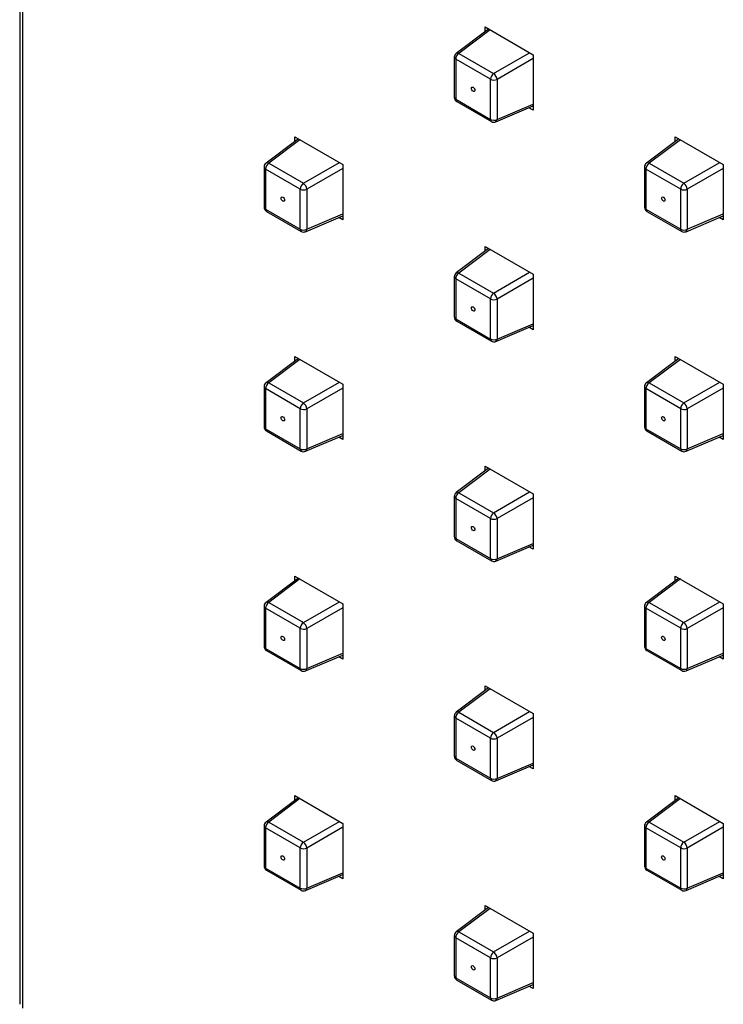
# Model space of a CAD drawing. Units: inches. Extents: x -8.7 to 36.1, y -6.5 to 34.2.
# Drawn here: x 24.3 to 27.2, y 18.2 to 22.2 of the extents above; entities that cross this region are included whole.
import ezdxf

# ---------------------------------------------------------------- set-up
doc = ezdxf.new("R2010")
doc.units = ezdxf.units.IN
doc.header["$MEASUREMENT"] = 0
doc.layers.add('Default', color=7, linetype='Continuous')
doc.layers.add('REG_CUADRADA', color=7, linetype='Continuous')

# ---------------------------------------------------------------- blocks, each defined once
blk = doc.blocks.new('SE3')
at = {"layer": 'REG_CUADRADA', "color": 7, "linetype": 'Continuous'}
for p, q in [((24.267, 30.9654), (24.267, 18.1725)), ((24.2787, 30.949), (24.2787, 18.1561)), ((26.2019, 22.1971), (26.0682, 22.0966)), ((26.2084, 22.1933), (26.0792, 22.0964)), ((26.1872, 22.2055), (26.3852, 22.0912)), ((26.1872, 22.186), (26.1872, 22.2055)), ((26.2014, 22.1966), (26.2014, 22.1974)), ((26.0602, 22.0806), (26.0602, 21.9151)), ((26.2094, 21.9897), (26.0661, 22.0725)), ((26.0661, 22.0725), (26.0661, 21.907)), ((26.0792, 22.0964), (26.2225, 22.0136)), ((26.2225, 22.0136), (26.3711, 22.0994)), ((26.3852, 22.0749), (26.2367, 21.9892)), ((26.3852, 22.0912), (26.3852, 21.8626)), ((26.2094, 21.8242), (26.2094, 21.9897)), ((26.2367, 21.9892), (26.2367, 21.8237)), ((26.0661, 21.907), (26.2094, 21.8242)), ((26.0702, 21.8978), (26.2135, 21.8151)), ((26.2314, 21.814), (26.3852, 21.8796)), ((26.2367, 21.8237), (26.3852, 21.887)), ((26.3852, 21.8626), (26.3683, 21.8724)), ((26.3852, 21.879), (26.3846, 21.8793)), ((25.417, 21.7439), (25.2833, 21.6435)), ((25.4235, 21.7402), (25.2943, 21.6432)), ((25.4023, 21.7524), (25.6003, 21.6381)), ((25.4023, 21.7329), (25.4023, 21.7524)), ((25.4165, 21.7435), (25.4165, 21.7442)), ((26.9868, 21.7439), (26.8531, 21.6435)), ((26.9932, 21.7402), (26.8641, 21.6432)), ((26.9721, 21.7524), (27.1701, 21.6381)), ((26.9721, 21.7329), (26.9721, 21.7524)), ((26.9863, 21.7435), (26.9863, 21.7442)), ((25.2753, 21.6275), (25.2753, 21.462)), ((25.4245, 21.5366), (25.2812, 21.6193)), ((25.2812, 21.6193), (25.2812, 21.4538)), ((25.2943, 21.6432), (25.4377, 21.5605)), ((25.4377, 21.5605), (25.5862, 21.6462)), ((25.6003, 21.6218), (25.4518, 21.536)), ((25.6003, 21.6381), (25.6003, 21.4095)), ((26.8451, 21.6275), (26.8451, 21.462)), ((26.9943, 21.5366), (26.8509, 21.6193)), ((26.8509, 21.6193), (26.8509, 21.4538)), ((26.8641, 21.6432), (27.0074, 21.5605)), ((27.0074, 21.5605), (27.156, 21.6462)), ((27.1701, 21.6218), (27.0215, 21.536)), ((27.1701, 21.6381), (27.1701, 21.4095)), ((25.4245, 21.3711), (25.4245, 21.5366)), ((25.4518, 21.536), (25.4518, 21.3705)), ((26.9943, 21.3711), (26.9943, 21.5366)), ((27.0215, 21.536), (27.0215, 21.3705)), ((25.2812, 21.4538), (25.4245, 21.3711)), ((26.8509, 21.4538), (26.9943, 21.3711)), ((25.2853, 21.4447), (25.4286, 21.3619)), ((25.4465, 21.3608), (25.6003, 21.4264)), ((25.4518, 21.3705), (25.6003, 21.4339)), ((25.6003, 21.4095), (25.5834, 21.4192)), ((25.6003, 21.4258), (25.5997, 21.4262)), ((26.8551, 21.4447), (26.9984, 21.3619)), ((27.0163, 21.3608), (27.1701, 21.4264)), ((27.0215, 21.3705), (27.1701, 21.4339)), ((27.1701, 21.4095), (27.1532, 21.4192)), ((27.1701, 21.4258), (27.1695, 21.4262)), ((26.2019, 21.2908), (26.0682, 21.1903)), ((26.1872, 21.2992), (26.3852, 21.1849)), ((26.1872, 21.2797), (26.1872, 21.2992)), ((26.2014, 21.2903), (26.2014, 21.2911)), ((26.2084, 21.287), (26.0792, 21.1901)), ((26.0602, 21.1743), (26.0602, 21.0088)), ((26.0792, 21.1901), (26.2225, 21.1073)), ((26.2225, 21.1073), (26.3711, 21.1931)), ((26.3852, 21.1849), (26.3852, 20.9563)), ((26.2094, 21.0834), (26.0661, 21.1662)), ((26.0661, 21.1662), (26.0661, 21.0007)), ((26.3852, 21.1686), (26.2367, 21.0829)), ((26.2094, 20.9179), (26.2094, 21.0834)), ((26.2367, 21.0829), (26.2367, 20.9174)), ((26.0661, 21.0007), (26.2094, 20.9179)), ((26.0702, 20.9915), (26.2135, 20.9088)), ((26.2314, 20.9077), (26.3852, 20.9733)), ((26.2367, 20.9174), (26.3852, 20.9807)), ((26.3852, 20.9563), (26.3683, 20.9661)), ((26.3852, 20.9726), (26.3846, 20.973)), ((25.4023, 20.8461), (25.6003, 20.7318)), ((25.4023, 20.8266), (25.4023, 20.8461)), ((26.9721, 20.8461), (27.1701, 20.7318)), ((26.9721, 20.8266), (26.9721, 20.8461)), ((25.417, 20.8376), (25.2833, 20.7372)), ((25.4235, 20.8339), (25.2943, 20.7369)), ((25.4165, 20.8372), (25.4165, 20.8379)), ((26.9868, 20.8376), (26.8531, 20.7372)), ((26.9932, 20.8339), (26.8641, 20.7369)), ((26.9863, 20.8372), (26.9863, 20.8379)), ((25.2943, 20.7369), (25.4377, 20.6541)), ((25.4377, 20.6541), (25.5862, 20.7399)), ((25.6003, 20.7318), (25.6003, 20.5032)), ((26.8641, 20.7369), (27.0074, 20.6541)), ((27.0074, 20.6541), (27.156, 20.7399)), ((27.1701, 20.7318), (27.1701, 20.5032)), ((25.2753, 20.7212), (25.2753, 20.5557)), ((25.4245, 20.6303), (25.2812, 20.713)), ((25.2812, 20.713), (25.2812, 20.5475)), ((25.6003, 20.7155), (25.4518, 20.6297)), ((26.8451, 20.7212), (26.8451, 20.5557)), ((26.9943, 20.6303), (26.8509, 20.713)), ((26.8509, 20.713), (26.8509, 20.5475)), ((27.1701, 20.7155), (27.0215, 20.6297)), ((25.4245, 20.4648), (25.4245, 20.6303)), ((25.4518, 20.6297), (25.4518, 20.4642)), ((26.9943, 20.4648), (26.9943, 20.6303)), ((27.0215, 20.6297), (27.0215, 20.4642)), ((25.2812, 20.5475), (25.4245, 20.4648)), ((25.2853, 20.5384), (25.4286, 20.4556)), ((25.4465, 20.4545), (25.6003, 20.5201)), ((25.4518, 20.4642), (25.6003, 20.5276)), ((25.6003, 20.5195), (25.5997, 20.5199)), ((26.8509, 20.5475), (26.9943, 20.4648)), ((26.8551, 20.5384), (26.9984, 20.4556)), ((27.0163, 20.4545), (27.1701, 20.5201)), ((27.0215, 20.4642), (27.1701, 20.5276)), ((27.1701, 20.5195), (27.1695, 20.5199)), ((25.6003, 20.5032), (25.5834, 20.5129)), ((27.1701, 20.5032), (27.1532, 20.5129)), ((26.2019, 20.3844), (26.0682, 20.284)), ((26.2084, 20.3807), (26.0792, 20.2837)), ((26.1872, 20.3929), (26.3852, 20.2786)), ((26.1872, 20.3734), (26.1872, 20.3929)), ((26.2014, 20.384), (26.2014, 20.3848)), ((26.0792, 20.2837), (26.2225, 20.201)), ((26.2225, 20.201), (26.3711, 20.2868)), ((26.3852, 20.2786), (26.3852, 20.05)), ((26.0602, 20.268), (26.0602, 20.1025)), ((26.2094, 20.1771), (26.0661, 20.2599)), ((26.0661, 20.2599), (26.0661, 20.0944)), ((26.3852, 20.2623), (26.2367, 20.1766)), ((26.2094, 20.0116), (26.2094, 20.1771)), ((26.2367, 20.1766), (26.2367, 20.0111)), ((26.0661, 20.0944), (26.2094, 20.0116)), ((26.0702, 20.0852), (26.2135, 20.0024)), ((26.2367, 20.0111), (26.3852, 20.0744)), ((26.2314, 20.0014), (26.3852, 20.067)), ((26.3852, 20.05), (26.3683, 20.0598)), ((26.3852, 20.0663), (26.3846, 20.0667)), ((25.417, 19.9313), (25.2833, 19.8309)), ((25.4235, 19.9276), (25.2943, 19.8306)), ((25.4023, 19.9398), (25.6003, 19.8255)), ((25.4023, 19.9202), (25.4023, 19.9398)), ((25.4165, 19.9309), (25.4165, 19.9316)), ((26.9868, 19.9313), (26.8531, 19.8309)), ((26.9932, 19.9276), (26.8641, 19.8306)), ((26.9721, 19.9398), (27.1701, 19.8255)), ((26.9721, 19.9202), (26.9721, 19.9398)), ((26.9863, 19.9309), (26.9863, 19.9316)), ((25.2943, 19.8306), (25.4377, 19.7478)), ((25.4377, 19.7478), (25.5862, 19.8336)), ((26.8641, 19.8306), (27.0074, 19.7478)), ((27.0074, 19.7478), (27.156, 19.8336)), ((25.2753, 19.8149), (25.2753, 19.6494)), ((25.4245, 19.724), (25.2812, 19.8067)), ((25.2812, 19.8067), (25.2812, 19.6412)), ((25.6003, 19.8092), (25.4518, 19.7234)), ((25.6003, 19.8255), (25.6003, 19.5968)), ((26.8451, 19.8149), (26.8451, 19.6494)), ((26.9943, 19.724), (26.8509, 19.8067)), ((26.8509, 19.8067), (26.8509, 19.6412)), ((27.1701, 19.8092), (27.0215, 19.7234)), ((27.1701, 19.8255), (27.1701, 19.5968)), ((25.4245, 19.5584), (25.4245, 19.724)), ((25.4518, 19.7234), (25.4518, 19.5579)), ((26.9943, 19.5584), (26.9943, 19.724)), ((27.0215, 19.7234), (27.0215, 19.5579)), ((25.2812, 19.6412), (25.4245, 19.5584)), ((25.2853, 19.632), (25.4286, 19.5493)), ((26.8509, 19.6412), (26.9943, 19.5584)), ((26.8551, 19.632), (26.9984, 19.5493)), ((25.4465, 19.5482), (25.6003, 19.6138)), ((25.4518, 19.5579), (25.6003, 19.6212)), ((25.6003, 19.5968), (25.5834, 19.6066)), ((25.6003, 19.6132), (25.5997, 19.6135)), ((27.0163, 19.5482), (27.1701, 19.6138)), ((27.0215, 19.5579), (27.1701, 19.6212)), ((27.1701, 19.5968), (27.1532, 19.6066)), ((27.1701, 19.6132), (27.1695, 19.6135)), ((26.2019, 19.4781), (26.0682, 19.3777)), ((26.2084, 19.4744), (26.0792, 19.3774)), ((26.1872, 19.4866), (26.3852, 19.3723)), ((26.1872, 19.4671), (26.1872, 19.4866)), ((26.2014, 19.4777), (26.2014, 19.4785)), ((26.0602, 19.3617), (26.0602, 19.1962)), ((26.2094, 19.2708), (26.0661, 19.3535)), ((26.0661, 19.3535), (26.0661, 19.188)), ((26.0792, 19.3774), (26.2225, 19.2947)), ((26.2225, 19.2947), (26.3711, 19.3805)), ((26.3852, 19.356), (26.2367, 19.2702)), ((26.3852, 19.3723), (26.3852, 19.1437)), ((26.2094, 19.1053), (26.2094, 19.2708)), ((26.2367, 19.2702), (26.2367, 19.1047)), ((26.0661, 19.188), (26.2094, 19.1053)), ((26.0702, 19.1789), (26.2135, 19.0961)), ((26.2314, 19.0951), (26.3852, 19.1607)), ((26.2367, 19.1047), (26.3852, 19.1681)), ((26.3852, 19.1437), (26.3683, 19.1534)), ((26.3852, 19.16), (26.3846, 19.1604)), ((25.417, 19.025), (25.2833, 18.9245)), ((25.4235, 19.0213), (25.2943, 18.9243)), ((25.4023, 19.0335), (25.6003, 18.9192)), ((25.4023, 19.0139), (25.4023, 19.0335)), ((25.4165, 19.0246), (25.4165, 19.0253)), ((26.9868, 19.025), (26.8531, 18.9245)), ((26.9932, 19.0213), (26.8641, 18.9243)), ((26.9721, 19.0335), (27.1701, 18.9192)), ((26.9721, 19.0139), (26.9721, 19.0335)), ((26.9863, 19.0246), (26.9863, 19.0253)), ((25.2753, 18.9086), (25.2753, 18.7431)), ((25.4245, 18.8176), (25.2812, 18.9004)), ((25.2812, 18.9004), (25.2812, 18.7349)), ((25.2943, 18.9243), (25.4377, 18.8415)), ((25.4377, 18.8415), (25.5862, 18.9273)), ((25.6003, 18.9029), (25.4518, 18.8171)), ((25.6003, 18.9192), (25.6003, 18.6905)), ((26.8451, 18.9086), (26.8451, 18.7431)), ((26.9943, 18.8176), (26.8509, 18.9004)), ((26.8509, 18.9004), (26.8509, 18.7349)), ((26.8641, 18.9243), (27.0074, 18.8415)), ((27.0074, 18.8415), (27.156, 18.9273)), ((27.1701, 18.9029), (27.0215, 18.8171)), ((27.1701, 18.9192), (27.1701, 18.6905)), ((25.4245, 18.6521), (25.4245, 18.8176)), ((25.4518, 18.8171), (25.4518, 18.6516)), ((26.9943, 18.6521), (26.9943, 18.8176)), ((27.0215, 18.8171), (27.0215, 18.6516)), ((25.2812, 18.7349), (25.4245, 18.6521)), ((26.8509, 18.7349), (26.9943, 18.6521)), ((25.2853, 18.7257), (25.4286, 18.643)), ((25.4465, 18.6419), (25.6003, 18.7075)), ((25.4518, 18.6516), (25.6003, 18.7149)), ((25.6003, 18.6905), (25.5834, 18.7003)), ((25.6003, 18.7069), (25.5997, 18.7072)), ((26.8551, 18.7257), (26.9984, 18.643)), ((27.0163, 18.6419), (27.1701, 18.7075)), ((27.0215, 18.6516), (27.1701, 18.7149)), ((27.1701, 18.6905), (27.1532, 18.7003)), ((27.1701, 18.7069), (27.1695, 18.7072)), ((26.2019, 18.5718), (26.0682, 18.4714)), ((26.1872, 18.5803), (26.3852, 18.466)), ((26.1872, 18.5608), (26.1872, 18.5803)), ((26.2014, 18.5714), (26.2014, 18.5721)), ((26.2084, 18.5681), (26.0792, 18.4711)), ((26.0602, 18.4554), (26.0602, 18.2899)), ((26.2094, 18.3645), (26.0661, 18.4472)), ((26.0661, 18.4472), (26.0661, 18.2817)), ((26.0792, 18.4711), (26.2225, 18.3884)), ((26.2225, 18.3884), (26.3711, 18.4741)), ((26.3852, 18.4497), (26.2367, 18.3639)), ((26.3852, 18.466), (26.3852, 18.2374)), ((26.2094, 18.199), (26.2094, 18.3645)), ((26.2367, 18.3639), (26.2367, 18.1984)), ((26.0661, 18.2817), (26.2094, 18.199)), ((26.0702, 18.2726), (26.2135, 18.1898)), ((26.2314, 18.1887), (26.3852, 18.2543)), ((26.2367, 18.1984), (26.3852, 18.2618)), ((26.3852, 18.2374), (26.3683, 18.2471)), ((26.3852, 18.2537), (26.3846, 18.2541))]:
    blk.add_line(p, q, dxfattribs=at)
for centre, start, end in [((26.0802, 22.0806), 126.9058, 180), ((26.0802, 21.9151), 180, 240), ((26.2235, 21.8324), 240, 293.0942), ((25.2953, 21.6275), 126.9058, 180), ((26.8651, 21.6275), 126.9058, 180), ((25.2953, 21.462), 180, 240), ((26.8651, 21.462), 180, 240), ((25.4386, 21.3792), 240, 293.0942), ((27.0084, 21.3792), 240, 293.0942), ((26.0802, 21.1743), 126.9058, 180), ((26.0802, 21.0088), 180, 240), ((26.2235, 20.9261), 240, 293.0942), ((25.2953, 20.7212), 126.9058, 180), ((26.8651, 20.7212), 126.9058, 180), ((25.2953, 20.5557), 180, 240), ((26.8651, 20.5557), 180, 240), ((25.4386, 20.4729), 240, 293.0942), ((27.0084, 20.4729), 240, 293.0942), ((26.0802, 20.268), 126.9058, 180), ((26.0802, 20.1025), 180, 240), ((26.2235, 20.0198), 240, 293.0942), ((25.2953, 19.8149), 126.9058, 180), ((26.8651, 19.8149), 126.9058, 180), ((25.2953, 19.6494), 180, 240), ((26.8651, 19.6494), 180, 240), ((25.4386, 19.5666), 240, 293.0942), ((27.0084, 19.5666), 240, 293.0942), ((26.0802, 19.3617), 126.9058, 180), ((26.0802, 19.1962), 180, 240), ((26.2235, 19.1135), 240, 293.0942), ((25.2953, 18.9086), 126.9058, 180), ((26.8651, 18.9086), 126.9058, 180), ((25.2953, 18.7431), 180, 240), ((26.8651, 18.7431), 180, 240), ((25.4386, 18.6603), 240, 293.0942), ((27.0084, 18.6603), 240, 293.0942), ((26.0802, 18.4554), 126.9058, 180), ((26.0802, 18.2899), 180, 240), ((26.2235, 18.2071), 240, 293.0942)]:
    blk.add_arc(centre, 0.02, start, end, dxfattribs=at)
for centre, major_axis, ratio, start_param, end_param in [((26.0802, 22.0806), (0.02, 0), 0.57735, 3.141593, 3.926991), ((26.0802, 22.0806), (-0.01, -0.0173), 0.57735, 3.996804, 5.497787), ((26.0802, 22.0806), (0.012, -0.016), 0.574548, 2.289152, 3.141593), ((26.2235, 21.9979), (-0.01, -0.0173), 0.57735, 3.996804, 5.497787), ((26.2235, 21.9979), (0.02, 0), 0.57735, 3.926991, 5.427974), ((26.2235, 21.9979), (0.01, -0.0173), 0.494195, 0.787831, 2.353761), ((26.0802, 21.9151), (0.02, 0), 0.57735, 3.141593, 3.926991), ((26.0802, 21.9151), (0.01, 0.0173), 0.57735, 2.356194, 3.141593), ((26.2235, 21.8324), (0.02, 0), 0.57735, 3.926991, 5.427974), ((26.2235, 21.8324), (0.01, 0.0173), 0.57735, 2.356194, 3.141593), ((26.2235, 21.8324), (-0.0078, 0.0184), 0.574548, 3.141593, 3.994033), ((25.2953, 21.6275), (0.02, 0), 0.57735, 3.141593, 3.926991), ((25.2953, 21.6275), (-0.01, -0.0173), 0.57735, 3.996804, 5.497787), ((25.2953, 21.6275), (0.012, -0.016), 0.574548, 2.289152, 3.141593), ((26.8651, 21.6275), (0.02, 0), 0.57735, 3.141593, 3.926991), ((26.8651, 21.6275), (-0.01, -0.0173), 0.57735, 3.996804, 5.497787), ((26.8651, 21.6275), (0.012, -0.016), 0.574548, 2.289152, 3.141593), ((25.4386, 21.5447), (-0.01, -0.0173), 0.57735, 3.996804, 5.497787), ((25.4386, 21.5447), (0.02, 0), 0.57735, 3.926991, 5.427974), ((25.4386, 21.5447), (0.01, -0.0173), 0.494195, 0.787831, 2.353761), ((27.0084, 21.5447), (-0.01, -0.0173), 0.57735, 3.996804, 5.497787), ((27.0084, 21.5447), (0.02, 0), 0.57735, 3.926991, 5.427974), ((27.0084, 21.5447), (0.01, -0.0173), 0.494195, 0.787831, 2.353761), ((25.2953, 21.462), (0.02, 0), 0.57735, 3.141593, 3.926991), ((25.2953, 21.462), (0.01, 0.0173), 0.57735, 2.356194, 3.141593), ((26.8651, 21.462), (0.02, 0), 0.57735, 3.141593, 3.926991), ((26.8651, 21.462), (0.01, 0.0173), 0.57735, 2.356194, 3.141593), ((25.4386, 21.3792), (0.02, 0), 0.57735, 3.926991, 5.427974), ((25.4386, 21.3792), (0.01, 0.0173), 0.57735, 2.356194, 3.141593), ((25.4386, 21.3792), (-0.0078, 0.0184), 0.574548, 3.141593, 3.994033), ((27.0084, 21.3792), (0.02, 0), 0.57735, 3.926991, 5.427974), ((27.0084, 21.3792), (0.01, 0.0173), 0.57735, 2.356194, 3.141593), ((27.0084, 21.3792), (-0.0078, 0.0184), 0.574548, 3.141593, 3.994033), ((26.0802, 21.1743), (0.02, 0), 0.57735, 3.141593, 3.926991), ((26.0802, 21.1743), (-0.01, -0.0173), 0.57735, 3.996804, 5.497787), ((26.0802, 21.1743), (0.012, -0.016), 0.574548, 2.289152, 3.141593), ((26.2235, 21.0916), (-0.01, -0.0173), 0.57735, 3.996804, 5.497787), ((26.2235, 21.0916), (0.01, -0.0173), 0.494195, 0.787831, 2.353761), ((26.2235, 21.0916), (0.02, 0), 0.57735, 3.926991, 5.427974), ((26.0802, 21.0088), (0.02, 0), 0.57735, 3.141593, 3.926991), ((26.0802, 21.0088), (0.01, 0.0173), 0.57735, 2.356194, 3.141593), ((26.2235, 20.9261), (0.02, 0), 0.57735, 3.926991, 5.427974), ((26.2235, 20.9261), (0.01, 0.0173), 0.57735, 2.356194, 3.141593), ((26.2235, 20.9261), (-0.0078, 0.0184), 0.574548, 3.141593, 3.994033), ((25.2953, 20.7212), (-0.01, -0.0173), 0.57735, 3.996804, 5.497787), ((25.2953, 20.7212), (0.012, -0.016), 0.574548, 2.289152, 3.141593), ((26.8651, 20.7212), (-0.01, -0.0173), 0.57735, 3.996804, 5.497787), ((26.8651, 20.7212), (0.012, -0.016), 0.574548, 2.289152, 3.141593), ((25.2953, 20.7212), (0.02, 0), 0.57735, 3.141593, 3.926991), ((26.8651, 20.7212), (0.02, 0), 0.57735, 3.141593, 3.926991), ((25.4386, 20.6384), (-0.01, -0.0173), 0.57735, 3.996804, 5.497787), ((25.4386, 20.6384), (0.01, -0.0173), 0.494195, 0.787831, 2.353761), ((27.0084, 20.6384), (-0.01, -0.0173), 0.57735, 3.996804, 5.497787), ((27.0084, 20.6384), (0.01, -0.0173), 0.494195, 0.787831, 2.353761), ((25.4386, 20.6384), (0.02, 0), 0.57735, 3.926991, 5.427974), ((27.0084, 20.6384), (0.02, 0), 0.57735, 3.926991, 5.427974), ((25.2953, 20.5557), (0.02, 0), 0.57735, 3.141593, 3.926991), ((25.2953, 20.5557), (0.01, 0.0173), 0.57735, 2.356194, 3.141593), ((26.8651, 20.5557), (0.02, 0), 0.57735, 3.141593, 3.926991), ((26.8651, 20.5557), (0.01, 0.0173), 0.57735, 2.356194, 3.141593), ((25.4386, 20.4729), (0.02, 0), 0.57735, 3.926991, 5.427974), ((25.4386, 20.4729), (0.01, 0.0173), 0.57735, 2.356194, 3.141593), ((25.4386, 20.4729), (-0.0078, 0.0184), 0.574548, 3.141593, 3.994033), ((27.0084, 20.4729), (0.02, 0), 0.57735, 3.926991, 5.427974), ((27.0084, 20.4729), (0.01, 0.0173), 0.57735, 2.356194, 3.141593), ((27.0084, 20.4729), (-0.0078, 0.0184), 0.574548, 3.141593, 3.994033), ((26.0802, 20.268), (-0.01, -0.0173), 0.57735, 3.996804, 5.497787), ((26.0802, 20.268), (0.012, -0.016), 0.574548, 2.289152, 3.141593), ((26.0802, 20.268), (0.02, 0), 0.57735, 3.141593, 3.926991), ((26.2235, 20.1853), (-0.01, -0.0173), 0.57735, 3.996804, 5.497787), ((26.2235, 20.1853), (0.01, -0.0173), 0.494195, 0.787831, 2.353761), ((26.2235, 20.1853), (0.02, 0), 0.57735, 3.926991, 5.427974), ((26.0802, 20.1025), (0.02, 0), 0.57735, 3.141593, 3.926991), ((26.0802, 20.1025), (0.01, 0.0173), 0.57735, 2.356194, 3.141593), ((26.2235, 20.0198), (0.02, 0), 0.57735, 3.926991, 5.427974), ((26.2235, 20.0198), (0.01, 0.0173), 0.57735, 2.356194, 3.141593), ((26.2235, 20.0198), (-0.0078, 0.0184), 0.574548, 3.141593, 3.994033), ((25.2953, 19.8149), (-0.01, -0.0173), 0.57735, 3.996804, 5.497787), ((25.2953, 19.8149), (0.012, -0.016), 0.574548, 2.289152, 3.141593), ((26.8651, 19.8149), (-0.01, -0.0173), 0.57735, 3.996804, 5.497787), ((26.8651, 19.8149), (0.012, -0.016), 0.574548, 2.289152, 3.141593), ((25.2953, 19.8149), (0.02, 0), 0.57735, 3.141593, 3.926991), ((26.8651, 19.8149), (0.02, 0), 0.57735, 3.141593, 3.926991), ((25.4386, 19.7321), (-0.01, -0.0173), 0.57735, 3.996804, 5.497787), ((25.4386, 19.7321), (0.01, -0.0173), 0.494195, 0.787831, 2.353761), ((27.0084, 19.7321), (-0.01, -0.0173), 0.57735, 3.996804, 5.497787), ((27.0084, 19.7321), (0.01, -0.0173), 0.494195, 0.787831, 2.353761), ((25.4386, 19.7321), (0.02, 0), 0.57735, 3.926991, 5.427974), ((27.0084, 19.7321), (0.02, 0), 0.57735, 3.926991, 5.427974), ((25.2953, 19.6494), (0.02, 0), 0.57735, 3.141593, 3.926991), ((25.2953, 19.6494), (0.01, 0.0173), 0.57735, 2.356194, 3.141593), ((26.8651, 19.6494), (0.02, 0), 0.57735, 3.141593, 3.926991), ((26.8651, 19.6494), (0.01, 0.0173), 0.57735, 2.356194, 3.141593), ((25.4386, 19.5666), (0.02, 0), 0.57735, 3.926991, 5.427974), ((25.4386, 19.5666), (0.01, 0.0173), 0.57735, 2.356194, 3.141593), ((25.4386, 19.5666), (-0.0078, 0.0184), 0.574548, 3.141593, 3.994033), ((27.0084, 19.5666), (0.02, 0), 0.57735, 3.926991, 5.427974), ((27.0084, 19.5666), (0.01, 0.0173), 0.57735, 2.356194, 3.141593), ((27.0084, 19.5666), (-0.0078, 0.0184), 0.574548, 3.141593, 3.994033), ((26.0802, 19.3617), (0.02, 0), 0.57735, 3.141593, 3.926991), ((26.0802, 19.3617), (-0.01, -0.0173), 0.57735, 3.996804, 5.497787), ((26.0802, 19.3617), (0.012, -0.016), 0.574548, 2.289152, 3.141593), ((26.2235, 19.279), (-0.01, -0.0173), 0.57735, 3.996804, 5.497787), ((26.2235, 19.279), (0.02, 0), 0.57735, 3.926991, 5.427974), ((26.2235, 19.279), (0.01, -0.0173), 0.494195, 0.787831, 2.353761), ((26.0802, 19.1962), (0.02, 0), 0.57735, 3.141593, 3.926991), ((26.0802, 19.1962), (0.01, 0.0173), 0.57735, 2.356194, 3.141593), ((26.2235, 19.1135), (0.02, 0), 0.57735, 3.926991, 5.427974), ((26.2235, 19.1135), (0.01, 0.0173), 0.57735, 2.356194, 3.141593), ((26.2235, 19.1135), (-0.0078, 0.0184), 0.574548, 3.141593, 3.994033), ((25.2953, 18.9086), (0.02, 0), 0.57735, 3.141593, 3.926991), ((25.2953, 18.9086), (-0.01, -0.0173), 0.57735, 3.996804, 5.497787), ((25.2953, 18.9086), (0.012, -0.016), 0.574548, 2.289152, 3.141593), ((26.8651, 18.9086), (0.02, 0), 0.57735, 3.141593, 3.926991), ((26.8651, 18.9086), (-0.01, -0.0173), 0.57735, 3.996804, 5.497787), ((26.8651, 18.9086), (0.012, -0.016), 0.574548, 2.289152, 3.141593), ((25.4386, 18.8258), (-0.01, -0.0173), 0.57735, 3.996804, 5.497787), ((25.4386, 18.8258), (0.02, 0), 0.57735, 3.926991, 5.427974), ((25.4386, 18.8258), (0.01, -0.0173), 0.494195, 0.787831, 2.353761), ((27.0084, 18.8258), (-0.01, -0.0173), 0.57735, 3.996804, 5.497787), ((27.0084, 18.8258), (0.02, 0), 0.57735, 3.926991, 5.427974), ((27.0084, 18.8258), (0.01, -0.0173), 0.494195, 0.787831, 2.353761), ((25.2953, 18.7431), (0.02, 0), 0.57735, 3.141593, 3.926991), ((25.2953, 18.7431), (0.01, 0.0173), 0.57735, 2.356194, 3.141593), ((26.8651, 18.7431), (0.02, 0), 0.57735, 3.141593, 3.926991), ((26.8651, 18.7431), (0.01, 0.0173), 0.57735, 2.356194, 3.141593), ((25.4386, 18.6603), (0.02, 0), 0.57735, 3.926991, 5.427974), ((25.4386, 18.6603), (0.01, 0.0173), 0.57735, 2.356194, 3.141593), ((25.4386, 18.6603), (-0.0078, 0.0184), 0.574548, 3.141593, 3.994033), ((27.0084, 18.6603), (0.02, 0), 0.57735, 3.926991, 5.427974), ((27.0084, 18.6603), (0.01, 0.0173), 0.57735, 2.356194, 3.141593), ((27.0084, 18.6603), (-0.0078, 0.0184), 0.574548, 3.141593, 3.994033), ((26.0802, 18.4554), (0.02, 0), 0.57735, 3.141593, 3.926991), ((26.0802, 18.4554), (-0.01, -0.0173), 0.57735, 3.996804, 5.497787), ((26.0802, 18.4554), (0.012, -0.016), 0.574548, 2.289152, 3.141593), ((26.2235, 18.3726), (-0.01, -0.0173), 0.57735, 3.996804, 5.497787), ((26.2235, 18.3726), (0.01, -0.0173), 0.494195, 0.787831, 2.353761), ((26.2235, 18.3726), (0.02, 0), 0.57735, 3.926991, 5.427974), ((26.0802, 18.2899), (0.02, 0), 0.57735, 3.141593, 3.926991), ((26.0802, 18.2899), (0.01, 0.0173), 0.57735, 2.356194, 3.141593), ((26.2235, 18.2071), (0.02, 0), 0.57735, 3.926991, 5.427974), ((26.2235, 18.2071), (0.01, 0.0173), 0.57735, 2.356194, 3.141593), ((26.2235, 18.2071), (-0.0078, 0.0184), 0.574548, 3.141593, 3.994033)]:
    blk.add_ellipse(centre, major_axis=major_axis, ratio=ratio, start_param=start_param, end_param=end_param, dxfattribs=at)
for centre in [(26.1377, 21.9484), (25.3528, 21.4952), (26.9226, 21.4952), (26.1377, 21.042), (25.3528, 20.5889), (26.9226, 20.5889), (26.1377, 20.1357), (25.3528, 19.6826), (26.9226, 19.6826), (26.1377, 19.2294), (25.3528, 18.7763), (26.9226, 18.7763), (26.1377, 18.3231)]:
    blk.add_ellipse(centre, major_axis=(0.005, -0.00866), ratio=0.57735, dxfattribs=at)

msp = doc.modelspace()

# ---------------------------------------------------------------- block references
at = {"layer": 'Default'}
msp.add_blockref('SE3', (0, 0), dxfattribs=at)

doc.saveas('drawing.dxf')
